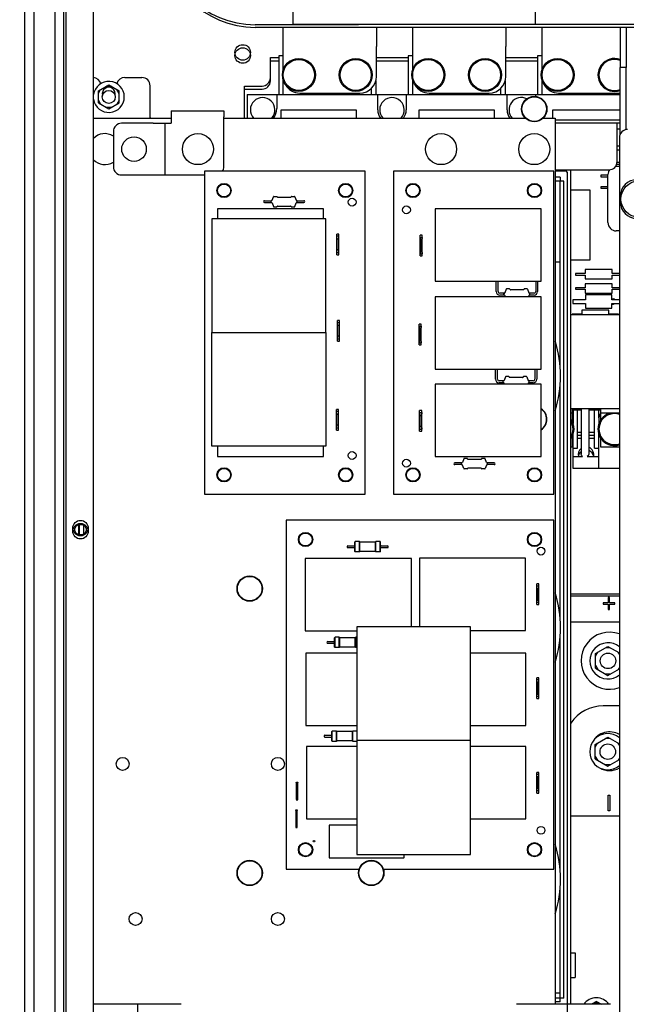
# Paper-space layout '177R0621_4_3' of a CAD drawing. Units: millimetres. Extents: x 0 to 841, y 0 to 594.
# Drawn here: x 256 to 303, y 256 to 332 of the extents above; entities that cross this region are included whole.
import ezdxf

# ---------------------------------------------------------------- set-up
doc = ezdxf.new("R2010")
doc.units = ezdxf.units.MM
doc.header["$LTSCALE"] = 46.255
doc.layers.get('0').update_dxf_attribs({"linetype": 'CONTINUOUS'})
for name, color, linetype in [('002___PRT_ALL_AXES', 7, 'CONTINUOUS'), ('02___PRT_ALL_AXES', 7, 'CONTINUOUS'), ('BRKT-CAP', 7, 'CONTINUOUS'), ('CAPACITORS', 7, 'CONTINUOUS'), ('COSM', 7, 'CONTINUOUS'), ('DATUM', 7, 'CONTINUOUS'), ('ECAD_613B3128-ODD_I_OX2_H16', 7, 'CONTINUOUS'), ('ECAD_613X6376-ODD_O_STIK_H10', 7, 'CONTINUOUS'), ('ECAD_CPA28041037543-ODD_I_RM15H', 7, 'CONTINUOUS'), ('ECAD_DSB051100138-ODD_O_RM8_H5_', 7, 'CONTINUOUS'), ('ECAD_JUMP611X1890-ODD_I_250_H1_', 7, 'CONTINUOUS'), ('ECAD_KM7_1V396-UDEN_T5___H15', 7, 'CONTINUOUS'), ('ECAD_RFB032100138-ODD_I_RM6_H3_', 7, 'CONTINUOUS'), ('ECAD_RFB040110148-ODD_I_RM6_H4_', 7, 'CONTINUOUS'), ('ECAD_RFB040110148-ODD_O_RM6_H4_', 7, 'CONTINUOUS'), ('ECAD_RFB040110148-ODD_O_RM7_H4_', 7, 'CONTINUOUS'), ('INJ_PLASTIC', 7, 'CONTINUOUS'), ('NOTES', 7, 'CONTINUOUS'), ('RFI_300', 7, 'CONTINUOUS'), ('ROUNDS', 7, 'CONTINUOUS')]:
    doc.layers.add(name, color=color, linetype=linetype)
doc.styles.get("Standard").update_dxf_attribs({"font": 'txt', "width": 0.8})
doc.dimstyles.new('DIMSTYLE_2', dxfattribs={"dimtxt": 4, "dimasz": 4.8, "dimexe": 3.2, "dimexo": 1.6, "dimgap": 4, "dimtad": 0, "dimtih": 1, "dimtoh": 1, "dimdec": 1, "dimlfac": 5, "dimzin": 4, "dimdsep": 46, "dimtxsty": 'STANDARD', "dimblk": 'CLOSED', "dimblk1": 'CLOSED', "dimblk2": 'CLOSED', "dimcen": 0.09, "dimadec": 0, "dimazin": 0, "dimtp": 0.4, "dimtm": 0.4, "dimtfac": 1, "dimtdec": 1, "dimtofl": 0, "dimtmove": 0, "dimatfit": 3, "dimldrblk": 'CLOSED', "dimfxl": 1, "dimtolj": 1, "dimtzin": 4, "dimarcsym": 0})

# ---------------------------------------------------------------- blocks, each defined once
blk = doc.blocks.new('_CLOSED')
at = {"color": 0, "linetype": 'BYBLOCK'}
for p, q in [((0, 0), (-1, 0.167)), ((-1, 0.167), (-1, -0.167)), ((-1, -0.167), (0, 0)), ((-1, 0), (0, 0))]:
    blk.add_line(p, q, dxfattribs=at)
blk = doc.blocks.new('*D62')
at = {"color": 2, "linetype": 'CONTINUOUS'}
for p, q in [((425.855, 346.082), (425.855, 84.741)), ((256.325, 146.24), (256.325, 84.741)), ((256.325, 87.941), (320.017, 87.941)), ((425.855, 87.941), (344.017, 87.941))]:
    blk.add_line(p, q, dxfattribs=at)
at = {"color": 2, "linetype": 'CONTINUOUS', "xscale": 4.8, "yscale": 4.8, "zscale": 4.8, "rotation": 180}
blk.add_blockref('_CLOSED', (256.325, 87.941), dxfattribs=at)
at = {"color": 2, "linetype": 'CONTINUOUS', "xscale": 4.8, "yscale": 4.8, "zscale": 4.8}
blk.add_blockref('_CLOSED', (425.855, 87.941), dxfattribs=at)
at = {"color": 2, "linetype": 'CONTINUOUS', "insert": (332.017, 89.941), "char_height": 4, "width": 16, "attachment_point": 2, "line_spacing_factor": 0.9}
blk.add_mtext('847.7\\P[33]', dxfattribs=at)

psp = doc.layouts.new('177R0621_4_3')

# ---------------------------------------------------------------- linework, layer by layer
at = {"color": 3, "linetype": 'CONTINUOUS'}
for p, q in [((277.445, 336.637), (277.445, 331.557)), ((296.175, 336.637), (296.175, 331.557)), ((277.445, 331.557), (298.725, 331.557)), ((282.525, 331.557), (282.525, 331.522)), ((302.745, 331.322), (302.745, 328.22)), ((276.705, 328.065), (276.705, 329.829)), ((283.905, 327.52), (283.905, 329.829)), ((286.705, 328.065), (286.705, 329.829)), ((293.905, 327.52), (293.905, 329.829)), ((296.705, 328.065), (296.705, 329.829)), ((275.705, 328.982), (276.365, 328.982)), ((275.705, 328.74), (276.365, 328.74)), ((283.905, 328.982), (286.365, 328.982)), ((283.905, 328.74), (286.365, 328.74)), ((293.905, 328.982), (296.365, 328.982)), ((293.905, 328.74), (296.365, 328.74)), ((273.705, 324.3), (273.705, 326.782)), ((277.985, 326.24), (282.625, 326.24)), ((287.985, 326.24), (292.625, 326.24)), ((297.985, 326.24), (302.625, 326.24)), ((302.745, 323.44), (302.51, 323.44)), ((302.685, 322.79), (302.685, 242.47)), ((271.184, 316.52), (271.184, 307.72)), ((279.984, 316.52), (271.184, 316.52)), ((279.984, 307.72), (279.984, 316.52)), ((297.724, 313.19), (298.096, 313.19)), ((271.184, 307.72), (279.984, 307.72)), ((299.105, 297.205), (299.105, 299.816)), ((299.721, 299.525), (299.445, 299.525)), ((300.765, 299.525), (300.321, 299.525)), ((301.105, 297.205), (301.105, 299.816)), ((260.956, 292.101), (260.956, 292.822)), ((282.384, 284.94), (282.384, 267.34)), ((291.184, 284.94), (282.384, 284.94)), ((291.184, 267.34), (291.184, 284.94)), ((291.184, 276.14), (282.384, 276.14)), ((282.384, 267.34), (291.184, 267.34)), ((298.096, 256.59), (297.724, 256.59))]:
    psp.add_line(p, q, dxfattribs=at)
at = {"color": 7, "linetype": 'CONTINUOUS'}
for p, q in [((276.705, 329.829), (276.705, 331.322)), ((283.905, 331.322), (283.905, 329.829)), ((286.705, 329.829), (286.705, 331.322)), ((293.905, 331.322), (293.905, 329.829)), ((296.705, 329.829), (296.705, 331.322)), ((303.205, 331.322), (303.205, 328.22)), ((276.365, 329.118), (276.365, 326.14)), ((276.705, 329.118), (276.365, 329.118)), ((286.365, 329.118), (286.365, 326.14)), ((286.705, 329.118), (286.365, 329.118)), ((296.365, 329.118), (296.365, 326.14)), ((296.705, 329.118), (296.365, 329.118)), ((262.41, 326.402), (263.21, 326.864)), ((263.21, 326.864), (264.01, 326.402)), ((276.705, 326.14), (276.705, 327.216)), ((283.845, 327.147), (283.845, 326.14)), ((286.705, 326.14), (286.705, 327.216)), ((293.845, 327.147), (293.845, 326.14)), ((296.705, 326.14), (296.705, 327.216)), ((262.41, 326.202), (262.583, 326.502)), ((262.41, 325.478), (262.41, 326.402)), ((263.383, 326.764), (263.037, 326.764)), ((264.01, 326.202), (263.837, 326.502)), ((264.01, 325.478), (264.01, 326.402)), ((273.905, 326.14), (273.905, 324.3)), ((273.905, 326.14), (302.745, 326.14)), ((276.205, 326.14), (276.205, 325.04)), ((279.105, 326.24), (279.105, 326.14)), ((279.445, 326.24), (279.445, 326.14)), ((280.765, 326.24), (280.765, 326.14)), ((281.105, 326.14), (281.105, 326.24)), ((283.505, 326.597), (283.505, 326.14)), ((284.005, 324.94), (284.005, 326.14)), ((286.205, 326.14), (286.205, 324.94)), ((289.105, 326.24), (289.105, 326.14)), ((289.445, 326.24), (289.445, 326.14)), ((290.765, 326.24), (290.765, 326.14)), ((291.105, 326.14), (291.105, 326.24)), ((293.505, 326.597), (293.505, 326.14)), ((294.005, 324.94), (294.005, 326.14)), ((296.205, 326.14), (296.205, 325.973)), ((299.105, 326.24), (299.105, 326.14)), ((299.445, 326.24), (299.445, 326.14)), ((300.765, 326.24), (300.765, 326.14)), ((301.105, 326.14), (301.105, 326.24)), ((262.41, 325.678), (262.583, 325.378)), ((262.41, 325.478), (263.21, 325.016)), ((263.21, 325.016), (264.01, 325.478)), ((264.01, 325.678), (263.837, 325.378)), ((263.383, 325.116), (263.037, 325.116)), ((268.024, 324.86), (268.024, 323.9)), ((268.024, 324.86), (272.104, 324.86)), ((272.104, 324.86), (272.104, 324.4)), ((276.515, 324.918), (276.515, 324.3)), ((282.355, 324.918), (276.515, 324.918)), ((282.355, 324.3), (282.355, 324.918)), ((287.185, 324.918), (287.185, 324.3)), ((293.025, 324.918), (287.185, 324.918)), ((293.025, 324.3), (293.025, 324.918)), ((297.505, 324.918), (297.505, 324.3)), ((302.745, 324.918), (297.505, 324.918)), ((262.025, 324.3), (268.024, 324.3)), ((266.41, 324.36), (266.41, 324.3)), ((266.644, 323.9), (268.024, 323.9)), ((267.564, 319.9), (267.564, 323.9)), ((272.104, 324.3), (295.422, 324.3)), ((296.787, 324.3), (297.724, 324.3)), ((297.724, 324.3), (297.724, 255.74)), ((302.745, 323.9), (297.724, 323.9)), ((302.51, 322.98), (302.51, 323.9)), ((270.624, 320.2), (270.624, 295.2)), ((283.024, 320.2), (270.624, 320.2)), ((283.024, 295.2), (283.024, 320.2)), ((285.224, 320.2), (285.224, 295.2)), ((297.624, 320.2), (285.224, 320.2)), ((297.624, 295.2), (297.624, 320.2)), ((266.644, 319.9), (268.024, 319.9)), ((302.685, 309.07), (298.944, 309.07)), ((271.184, 298.92), (271.184, 307.72)), ((279.984, 307.72), (279.984, 298.92)), ((298.944, 301.84), (302.685, 301.84)), ((299.055, 300.785), (299.055, 301.84)), ((299.055, 301.74), (299.721, 301.74)), ((299.105, 301.74), (299.105, 301.1)), ((299.445, 298.762), (299.445, 301.74)), ((299.721, 301.84), (299.721, 298.276)), ((300.321, 301.84), (300.321, 298.276)), ((300.321, 301.74), (301.255, 301.74)), ((300.765, 298.762), (300.765, 301.74)), ((301.105, 301.1), (301.105, 301.74)), ((301.255, 300.959), (301.255, 301.84)), ((299.055, 301.48), (298.944, 301.48)), ((302.685, 301.48), (301.255, 301.48)), ((299.055, 298.84), (299.055, 299.695)), ((301.255, 298.84), (301.255, 299.521)), ((279.984, 298.92), (271.184, 298.92)), ((299.055, 298.84), (298.944, 298.84)), ((299.105, 298.762), (299.445, 298.762)), ((300.765, 298.762), (301.105, 298.762)), ((302.685, 298.84), (301.255, 298.84)), ((299.105, 298.118), (299.838, 298.118)), ((299.838, 298.118), (299.75, 298.205)), ((300.292, 298.205), (300.205, 298.118)), ((300.205, 298.118), (301.105, 298.118)), ((270.624, 295.2), (283.024, 295.2)), ((285.224, 295.2), (297.624, 295.2)), ((261.284, 292.158), (261.284, 292.764)), ((276.924, 293.2), (276.924, 266.2)), ((297.624, 293.2), (276.924, 293.2)), ((297.624, 266.2), (297.624, 293.2)), ((302.685, 287.32), (298.944, 287.32)), ((298.944, 285.32), (302.685, 285.32)), ((300.835, 282.871), (301.805, 283.431)), ((301.805, 283.431), (302.685, 282.923)), ((300.835, 282.671), (301.008, 282.971)), ((300.835, 281.751), (300.835, 282.871)), ((301.978, 283.331), (301.632, 283.331)), ((302.685, 282.827), (302.602, 282.971)), ((300.835, 281.951), (301.008, 281.651)), ((300.835, 281.751), (301.805, 281.191)), ((301.978, 281.291), (301.632, 281.291)), ((301.805, 281.191), (302.685, 281.699)), ((302.685, 281.795), (302.602, 281.651)), ((302.685, 278.82), (301.431, 278.82)), ((300.821, 275.844), (301.791, 276.404)), ((300.821, 275.644), (300.994, 275.944)), ((300.821, 274.724), (300.821, 275.844)), ((301.964, 276.304), (301.618, 276.304)), ((301.791, 276.404), (302.685, 275.888)), ((302.685, 275.776), (302.588, 275.944)), ((300.821, 274.924), (300.994, 274.624)), ((300.821, 274.724), (301.791, 274.164)), ((301.964, 274.264), (301.618, 274.264)), ((301.791, 274.164), (302.685, 274.681)), ((302.685, 274.793), (302.588, 274.624)), ((298.944, 270.32), (302.685, 270.32)), ((276.924, 266.2), (282.572, 266.2)), ((284.436, 266.2), (297.624, 266.2)), ((300.905, 255.964), (300.518, 255.74)), ((300.905, 255.964), (301.293, 255.74)), ((266.364, 255.74), (264.984, 255.74)), ((265.444, 255.74), (265.444, 251.74)), ((299.564, 255.74), (298.184, 255.74)), ((298.644, 255.74), (298.644, 251.74)), ((301.078, 255.864), (300.732, 255.864))]:
    psp.add_line(p, q, dxfattribs=at)
for centre, radius in [((277.905, 327.64), 1.275), ((282.305, 327.64), 1.275), ((287.905, 327.64), 1.275), ((292.305, 327.64), 1.275), ((297.905, 327.64), 1.275), ((296.104, 325), 0.98), ((272.124, 318.7), 0.551), ((272.124, 318.7), 0.5), ((281.524, 318.7), 0.551), ((281.524, 318.7), 0.5), ((286.724, 318.7), 0.551), ((286.724, 318.7), 0.5), ((296.124, 318.7), 0.551), ((296.124, 318.7), 0.5), ((304.204, 318.042), 1.4), ((282.024, 317.8), 0.302), ((286.224, 317.2), 0.302), ((282.024, 298.2), 0.302), ((286.224, 297.6), 0.302), ((272.124, 296.7), 0.551), ((272.124, 296.7), 0.5), ((281.524, 296.7), 0.551), ((281.524, 296.7), 0.5), ((286.724, 296.7), 0.551), ((286.724, 296.7), 0.5), ((296.124, 296.7), 0.551), ((296.124, 296.7), 0.5), ((278.424, 291.7), 0.551), ((278.424, 291.7), 0.5), ((296.124, 291.7), 0.551), ((296.124, 291.7), 0.5), ((296.624, 290.8), 0.302), ((274.104, 287.9), 0.98), ((296.624, 269.2), 0.302), ((278.424, 267.7), 0.551), ((278.424, 267.7), 0.5), ((279.084, 268.36), 0.061), ((296.124, 267.7), 0.551), ((296.124, 267.7), 0.5), ((274.104, 265.9), 0.98), ((283.504, 265.9), 0.98)]:
    psp.add_circle(centre, radius, dxfattribs=at)
for centre, radius, start, end in [((302.305, 327.64), 1.275, 69.76356, 290.23644), ((263.21, 325.94), 1.2, 188.65745, 171.34255), ((275.005, 325.04), 1.2, 321.54488, 360), ((285.105, 324.94), 1.1, 180, 215.91715), ((285.105, 324.94), 1.1, 324.08285, 360), ((295.105, 324.94), 1.1, 180, 215.91715), ((296.104, 301), 0.98, 303.53998, 56.46002), ((297.905, 300.24), 1.275, 324.61402, 35.38598), ((302.305, 300.24), 1.275, 102.71799, 287.3546), ((302.305, 300.24), 1.275, 72.6454, 77.28201), ((301.931, 282.32), 2.21, 69.89815, 290.10185), ((301.805, 282.311), 1.4, 50.9607, 309.04261), ((301.431, 275.82), 3, 90, 146.03334), ((301.791, 275.284), 1.4, 50.20643, 309.76912), ((301.931, 275.32), 1.5, 59.80898, 150.36606), ((301.931, 275.32), 1.5, 238.98574, 300.19102), ((300.905, 255.04), 1.2, 35.75125, 144.25143)]:
    psp.add_arc(centre, radius, start, end, dxfattribs=at)
at = {"color": 3, "linetype": 'CONTINUOUS'}
for centre, radius, start, end in [((277.985, 327.52), 1.28, 208.81363, 270), ((282.625, 327.52), 1.28, 270, 360), ((287.985, 327.52), 1.28, 208.81363, 270), ((292.625, 327.52), 1.28, 270, 360), ((297.985, 327.52), 1.28, 208.81363, 270), ((302.625, 327.52), 1.28, 270, 275.4056), ((303.325, 322.79), 0.64, 90, 180)]:
    psp.add_arc(centre, radius, start, end, dxfattribs=at)
at = {"color": 7, "linetype": 'CONTINUOUS'}
for points in [[(299.75, 298.205), (299.732, 298.223), (299.721, 298.25), (299.721, 298.276)], [(299.821, 298.176), (299.796, 298.176), (299.768, 298.187), (299.75, 298.205)], [(300.221, 298.176), (300.247, 298.176), (300.274, 298.187), (300.292, 298.205)], [(300.292, 298.205), (300.31, 298.223), (300.321, 298.25), (300.321, 298.276)]]:
    psp.add_open_spline(points, degree=3, dxfattribs=at)
at = {"layer": '002___PRT_ALL_AXES', "color": 7, "linetype": 'CONTINUOUS'}
for centre, radius in [((263.21, 325.94), 0.5), ((301.805, 282.311), 0.6), ((301.791, 275.284), 0.6), ((264.284, 274.34), 0.5), ((276.284, 274.34), 0.5), ((265.284, 262.34), 0.5), ((276.284, 262.34), 0.5)]:
    psp.add_circle(centre, radius, dxfattribs=at)
for centre, start, end in [((263.21, 326.182), 345.94646, 194.05354), ((300.905, 255.282), 66.79589, 113.20411)]:
    psp.add_arc(centre, 0.5, start, end, dxfattribs=at)
at = {"layer": '02___PRT_ALL_AXES', "color": 7, "linetype": 'CONTINUOUS'}
psp.add_line((302.745, 324.15), (297.724, 324.15), dxfattribs=at)
at = {"layer": '02___PRT_ALL_AXES', "color": 3, "linetype": 'CONTINUOUS'}
for centre in [(273.565, 329.382), (273.565, 329.14)]:
    psp.add_circle(centre, 0.6, dxfattribs=at)
at = {"layer": '02___PRT_ALL_AXES', "color": 7, "linetype": 'CONTINUOUS'}
for start, end in [(45.29357, 123.19999), (236.80001, 314.70643)]:
    psp.add_arc((302.209, 310.11), 0.201, start, end, dxfattribs=at)
at = {"layer": '02___PRT_ALL_AXES', "color": 3, "linetype": 'CONTINUOUS'}
for centre, start, end in [((300.105, 298.282), 130.05903, 196.50928), ((300.105, 298.282), 343.49072, 68.38846), ((300.105, 298.04), 130.05903, 172.03983), ((300.105, 298.04), 7.96017, 68.38846)]:
    psp.add_arc(centre, 0.6, start, end, dxfattribs=at)
at = {"layer": 'BRKT-CAP', "color": 7, "linetype": 'CONTINUOUS'}
for p, q in [((298.096, 319.72), (297.716, 319.72)), ((298.096, 319.72), (298.096, 319.42)), ((298.396, 319.42), (298.096, 319.42)), ((298.396, 256.22), (298.396, 319.42)), ((260.596, 292.34), (260.596, 292.582)), ((298.396, 256.22), (298.096, 256.22)), ((298.096, 255.92), (298.096, 256.22)), ((298.096, 255.92), (297.716, 255.92))]:
    psp.add_line(p, q, dxfattribs=at)
at = {"layer": 'BRKT-CAP', "color": 3, "linetype": 'CONTINUOUS'}
for p, q in [((298.096, 319.42), (297.716, 319.42)), ((298.096, 305.118), (298.096, 319.42)), ((298.096, 285.648), (298.096, 303.602)), ((260.896, 292.117), (260.896, 292.806)), ((298.096, 266.178), (298.096, 284.132)), ((298.096, 256.22), (298.096, 264.662)), ((298.096, 256.22), (297.716, 256.22))]:
    psp.add_line(p, q, dxfattribs=at)
at = {"layer": 'CAPACITORS', "color": 7, "linetype": 'CONTINUOUS'}
psp.add_arc((289.036, 265.42), 9.1, 342.85402, 17.14598, dxfattribs=at)
at = {"layer": 'COSM', "color": 7, "linetype": 'CONTINUOUS'}
for p, q in [((301.831, 287.205), (301.831, 286.797)), ((301.931, 287.205), (301.831, 287.205)), ((301.931, 286.797), (301.931, 287.205)), ((301.431, 286.797), (301.431, 286.695)), ((301.831, 286.797), (301.431, 286.797)), ((301.431, 286.695), (301.831, 286.695)), ((301.831, 286.695), (301.831, 286.286)), ((302.331, 286.797), (301.931, 286.797)), ((301.931, 286.286), (301.931, 286.695)), ((301.931, 286.695), (302.331, 286.695)), ((302.331, 286.695), (302.331, 286.797)), ((301.831, 286.286), (301.931, 286.286)), ((301.831, 270.72), (301.831, 271.92)), ((301.831, 271.92), (301.956, 271.92)), ((301.956, 271.92), (301.956, 270.72)), ((301.956, 270.72), (301.831, 270.72))]:
    psp.add_line(p, q, dxfattribs=at)
at = {"layer": 'DATUM', "color": 7, "linetype": 'CONTINUOUS'}
for p, q in [((257.405, 492.882), (257.405, 187.34)), ((259.045, 492.882), (259.045, 187.34)), ((259.725, 187.452), (259.725, 492.77))]:
    psp.add_line(p, q, dxfattribs=at)
for centre, radius, start, end in [((289.036, 304.36), 9.1, 342.85402, 17.14598), ((261.025, 292.34), 0.5, 0, 180), ((261.025, 292.582), 0.5, 180, 360), ((289.036, 284.89), 9.1, 342.85402, 17.14598)]:
    psp.add_arc(centre, radius, start, end, dxfattribs=at)
at = {"layer": 'ECAD_613B3128-ODD_I_OX2_H16', "color": 7, "linetype": 'CONTINUOUS'}
for p, q in [((280.244, 269.57), (280.244, 267.11)), ((282.384, 269.61), (280.284, 269.61)), ((280.284, 267.07), (286.004, 267.07)), ((286.044, 267.11), (286.044, 267.34))]:
    psp.add_line(p, q, dxfattribs=at)
for centre, major_axis, start_param, end_param in [((280.284, 269.57), (0.0283, -0.0283), 2.356803, 3.926382), ((280.284, 267.11), (0.0283, 0.0283), -3.926382, -2.356803), ((286.004, 267.11), (0.0283, -0.0283), -0.784789, 0.784789)]:
    psp.add_ellipse(centre, major_axis=major_axis, ratio=0.998783, start_param=start_param, end_param=end_param, dxfattribs=at)
at = {"layer": 'ECAD_613X6376-ODD_O_STIK_H10', "color": 7, "linetype": 'CONTINUOUS'}
for p, q in [((280.844, 313.72), (280.844, 315.32)), ((281.004, 315.32), (280.844, 315.32)), ((280.863, 314.94), (280.844, 315.155)), ((281.004, 315.155), (280.844, 315.155)), ((280.863, 314.1), (280.863, 314.94)), ((280.985, 314.94), (280.863, 314.94)), ((280.985, 314.94), (281.004, 315.155)), ((280.985, 314.1), (280.985, 314.94)), ((281.004, 313.72), (281.004, 315.32)), ((287.284, 313.64), (287.284, 315.24)), ((287.444, 315.24), (287.284, 315.24)), ((287.284, 315.075), (287.303, 314.86)), ((287.284, 315.075), (287.444, 315.075)), ((287.303, 314.86), (287.303, 314.02)), ((287.303, 314.86), (287.425, 314.86)), ((287.444, 315.075), (287.425, 314.86)), ((287.425, 314.86), (287.425, 314.02)), ((287.444, 313.64), (287.444, 315.24)), ((280.844, 313.885), (280.863, 314.1)), ((281.004, 313.885), (280.844, 313.885)), ((280.985, 314.1), (280.863, 314.1)), ((281.004, 313.885), (280.985, 314.1)), ((287.303, 314.02), (287.284, 313.805)), ((287.303, 314.02), (287.425, 314.02)), ((287.425, 314.02), (287.444, 313.805)), ((280.844, 313.72), (281.004, 313.72)), ((287.284, 313.805), (287.444, 313.805)), ((287.284, 313.64), (287.444, 313.64)), ((280.884, 307.04), (280.884, 308.64)), ((281.044, 308.64), (280.884, 308.64)), ((281.044, 307.04), (281.044, 308.64)), ((280.903, 308.26), (280.884, 308.475)), ((281.044, 308.475), (280.884, 308.475)), ((280.903, 307.42), (280.903, 308.26)), ((281.025, 308.26), (280.903, 308.26)), ((281.025, 308.26), (281.044, 308.475)), ((281.025, 307.42), (281.025, 308.26)), ((287.204, 306.76), (287.204, 308.36)), ((287.364, 308.36), (287.204, 308.36)), ((287.204, 308.195), (287.223, 307.98)), ((287.204, 308.195), (287.364, 308.195)), ((287.223, 307.98), (287.223, 307.14)), ((287.223, 307.98), (287.345, 307.98)), ((287.364, 308.195), (287.345, 307.98)), ((287.345, 307.98), (287.345, 307.14)), ((287.364, 306.76), (287.364, 308.36)), ((280.884, 307.205), (280.903, 307.42)), ((281.044, 307.205), (280.884, 307.205)), ((280.884, 307.04), (281.044, 307.04)), ((281.025, 307.42), (280.903, 307.42)), ((281.044, 307.205), (281.025, 307.42)), ((287.223, 307.14), (287.204, 306.925)), ((287.223, 307.14), (287.345, 307.14)), ((287.345, 307.14), (287.364, 306.925)), ((287.204, 306.925), (287.364, 306.925)), ((287.204, 306.76), (287.364, 306.76)), ((280.804, 300.16), (280.804, 301.76)), ((280.964, 301.76), (280.804, 301.76)), ((280.964, 300.16), (280.964, 301.76)), ((287.244, 300.08), (287.244, 301.68)), ((287.404, 301.68), (287.244, 301.68)), ((287.404, 300.08), (287.404, 301.68)), ((280.823, 301.38), (280.804, 301.595)), ((280.964, 301.595), (280.804, 301.595)), ((280.823, 300.54), (280.823, 301.38)), ((280.945, 301.38), (280.823, 301.38)), ((280.945, 301.38), (280.964, 301.595)), ((280.945, 300.54), (280.945, 301.38)), ((287.244, 301.515), (287.263, 301.3)), ((287.244, 301.515), (287.404, 301.515)), ((287.263, 301.3), (287.263, 300.46)), ((287.263, 301.3), (287.385, 301.3)), ((287.404, 301.515), (287.385, 301.3)), ((287.385, 301.3), (287.385, 300.46)), ((280.804, 300.325), (280.823, 300.54)), ((280.964, 300.325), (280.804, 300.325)), ((280.804, 300.16), (280.964, 300.16)), ((280.945, 300.54), (280.823, 300.54)), ((280.964, 300.325), (280.945, 300.54)), ((287.263, 300.46), (287.244, 300.245)), ((287.244, 300.245), (287.404, 300.245)), ((287.263, 300.46), (287.385, 300.46)), ((287.385, 300.46), (287.404, 300.245)), ((287.244, 300.08), (287.404, 300.08)), ((296.304, 286.66), (296.304, 288.26)), ((296.464, 288.26), (296.304, 288.26)), ((296.323, 287.88), (296.304, 288.095)), ((296.464, 288.095), (296.304, 288.095)), ((296.445, 287.88), (296.464, 288.095)), ((296.464, 286.66), (296.464, 288.26)), ((296.323, 287.04), (296.323, 287.88)), ((296.445, 287.88), (296.323, 287.88)), ((296.445, 287.04), (296.445, 287.88)), ((296.304, 286.825), (296.323, 287.04)), ((296.464, 286.825), (296.304, 286.825)), ((296.304, 286.66), (296.464, 286.66)), ((296.445, 287.04), (296.323, 287.04)), ((296.464, 286.825), (296.445, 287.04)), ((296.304, 279.4), (296.304, 281)), ((296.464, 281), (296.304, 281)), ((296.323, 280.62), (296.304, 280.835)), ((296.464, 280.835), (296.304, 280.835)), ((296.323, 279.78), (296.323, 280.62)), ((296.445, 280.62), (296.323, 280.62)), ((296.445, 280.62), (296.464, 280.835)), ((296.445, 279.78), (296.445, 280.62)), ((296.464, 279.4), (296.464, 281)), ((296.304, 279.565), (296.323, 279.78)), ((296.464, 279.565), (296.304, 279.565)), ((296.445, 279.78), (296.323, 279.78)), ((296.464, 279.565), (296.445, 279.78)), ((296.304, 279.4), (296.464, 279.4)), ((296.304, 272.08), (296.304, 273.68)), ((296.464, 273.68), (296.304, 273.68)), ((296.323, 273.3), (296.304, 273.515)), ((296.464, 273.515), (296.304, 273.515)), ((296.445, 273.3), (296.464, 273.515)), ((296.464, 272.08), (296.464, 273.68)), ((296.323, 272.46), (296.323, 273.3)), ((296.445, 273.3), (296.323, 273.3)), ((296.445, 272.46), (296.445, 273.3)), ((296.304, 272.245), (296.323, 272.46)), ((296.464, 272.245), (296.304, 272.245)), ((296.304, 272.08), (296.464, 272.08)), ((296.445, 272.46), (296.323, 272.46)), ((296.464, 272.245), (296.445, 272.46))]:
    psp.add_line(p, q, dxfattribs=at)
at = {"layer": 'ECAD_CPA28041037543-ODD_I_RM15H', "color": 7, "linetype": 'CONTINUOUS'}
for p, q in [((271.604, 317.28), (271.604, 316.52)), ((279.804, 317.28), (271.604, 317.28)), ((279.804, 316.52), (279.804, 317.28)), ((288.444, 317.28), (288.444, 311.68)), ((296.644, 317.28), (288.444, 317.28)), ((296.644, 311.68), (296.644, 317.28)), ((288.444, 311.68), (296.644, 311.68)), ((288.444, 310.48), (288.444, 304.88)), ((296.644, 310.48), (288.444, 310.48)), ((296.644, 304.88), (296.644, 310.48)), ((288.444, 304.88), (296.644, 304.88)), ((288.444, 303.72), (288.444, 298.12)), ((296.644, 303.72), (288.444, 303.72)), ((296.644, 298.12), (296.644, 303.72)), ((271.604, 298.92), (271.604, 298.12)), ((279.804, 298.12), (279.804, 298.92)), ((271.604, 298.12), (279.804, 298.12)), ((288.444, 298.12), (296.644, 298.12)), ((278.404, 290.24), (278.404, 284.64)), ((286.604, 290.24), (278.404, 290.24)), ((286.604, 284.94), (286.604, 290.24)), ((287.224, 290.26), (287.224, 284.94)), ((295.424, 290.26), (287.224, 290.26)), ((295.424, 284.66), (295.424, 290.26)), ((278.404, 284.64), (282.384, 284.64)), ((291.184, 284.66), (295.424, 284.66)), ((278.444, 282.9), (278.444, 277.3)), ((282.384, 282.9), (278.444, 282.9)), ((295.464, 282.9), (291.184, 282.9)), ((295.464, 277.3), (295.464, 282.9)), ((278.444, 277.3), (282.384, 277.3)), ((291.184, 277.3), (295.464, 277.3)), ((278.504, 275.68), (278.504, 270.08)), ((282.384, 275.68), (278.504, 275.68)), ((295.464, 275.68), (291.184, 275.68)), ((295.464, 270.08), (295.464, 275.68)), ((278.504, 270.08), (282.384, 270.08)), ((291.184, 270.08), (295.464, 270.08))]:
    psp.add_line(p, q, dxfattribs=at)
at = {"layer": 'ECAD_DSB051100138-ODD_O_RM8_H5_', "color": 7, "linetype": 'CONTINUOUS'}
for p, q in [((302.685, 322.13), (302.51, 322.13)), ((302.51, 321.85), (302.685, 321.85)), ((299.081, 310.25), (299.081, 309.97)), ((300.061, 310.25), (299.081, 310.25)), ((300.061, 310.63), (300.061, 310.25)), ((302.101, 310.63), (300.061, 310.63)), ((302.101, 310.25), (302.101, 310.63)), ((302.685, 310.25), (302.101, 310.25)), ((299.081, 309.97), (300.061, 309.97)), ((300.061, 309.97), (300.061, 309.59)), ((300.061, 309.59), (302.101, 309.59)), ((302.101, 309.59), (302.101, 309.97)), ((302.101, 309.97), (302.685, 309.97))]:
    psp.add_line(p, q, dxfattribs=at)
at = {"layer": 'ECAD_JUMP611X1890-ODD_I_250_H1_', "color": 7, "linetype": 'CONTINUOUS'}
for p, q in [((277.704, 272.875), (277.704, 271.605)), ((277.824, 271.605), (277.824, 272.875)), ((277.664, 270.735), (277.664, 269.465)), ((277.784, 269.465), (277.784, 270.735))]:
    psp.add_line(p, q, dxfattribs=at)
for points, knots in [([(277.704, 272.875), (277.704, 272.883), (277.707, 272.899), (277.721, 272.919), (277.741, 272.932), (277.756, 272.935), (277.764, 272.935)], [0, 0, 0, 0, 0.249954, 0.500063, 0.749954, 1, 1, 1, 1]), ([(277.764, 272.935), (277.772, 272.935), (277.788, 272.932), (277.808, 272.919), (277.821, 272.899), (277.824, 272.883), (277.824, 272.875)], [0, 0, 0, 0, 0.250046, 0.499937, 0.750046, 1, 1, 1, 1]), ([(277.704, 271.605), (277.704, 271.597), (277.707, 271.582), (277.721, 271.562), (277.741, 271.548), (277.756, 271.545), (277.764, 271.545)], [0, 0, 0, 0, 0.249954, 0.500063, 0.749954, 1, 1, 1, 1]), ([(277.764, 271.545), (277.772, 271.545), (277.788, 271.548), (277.808, 271.562), (277.821, 271.582), (277.824, 271.597), (277.824, 271.605)], [0, 0, 0, 0, 0.250046, 0.499937, 0.750046, 1, 1, 1, 1]), ([(277.664, 270.735), (277.664, 270.743), (277.667, 270.759), (277.681, 270.779), (277.701, 270.792), (277.716, 270.795), (277.724, 270.795)], [0, 0, 0, 0, 0.249954, 0.500063, 0.749954, 1, 1, 1, 1]), ([(277.724, 270.795), (277.732, 270.795), (277.748, 270.792), (277.768, 270.779), (277.781, 270.759), (277.784, 270.743), (277.784, 270.735)], [0, 0, 0, 0, 0.250046, 0.499937, 0.750046, 1, 1, 1, 1]), ([(277.664, 269.465), (277.664, 269.457), (277.667, 269.442), (277.681, 269.422), (277.701, 269.408), (277.716, 269.405), (277.724, 269.405)], [0, 0, 0, 0, 0.249954, 0.500063, 0.749954, 1, 1, 1, 1]), ([(277.724, 269.405), (277.732, 269.405), (277.748, 269.408), (277.768, 269.422), (277.781, 269.442), (277.784, 269.457), (277.784, 269.465)], [0, 0, 0, 0, 0.250046, 0.499937, 0.750046, 1, 1, 1, 1])]:
    psp.add_open_spline(points, degree=3, knots=knots, dxfattribs=at)
at = {"layer": 'ECAD_KM7_1V396-UDEN_T5___H15', "color": 7, "linetype": 'CONTINUOUS'}
for p, q in [((300.42, 318.718), (298.944, 318.718)), ((300.42, 313.348), (300.42, 318.718)), ((298.944, 313.348), (300.42, 313.348))]:
    psp.add_line(p, q, dxfattribs=at)
at = {"layer": 'ECAD_RFB032100138-ODD_I_RM6_H3_', "color": 7, "linetype": 'CONTINUOUS'}
for p, q in [((281.7, 291.21), (282.184, 291.21)), ((281.7, 291.07), (282.184, 291.07)), ((282.264, 291.54), (282.224, 291.5)), ((282.224, 290.78), (282.224, 291.5)), ((282.264, 290.74), (282.264, 291.54)), ((282.584, 291.54), (282.264, 291.54)), ((282.624, 291.5), (282.584, 291.54)), ((282.584, 290.74), (282.584, 291.54)), ((282.624, 290.78), (282.624, 291.5)), ((283.824, 291.5), (282.624, 291.5)), ((283.864, 291.54), (283.824, 291.5)), ((283.824, 290.78), (283.824, 291.5)), ((283.864, 290.74), (283.864, 291.54)), ((284.184, 291.54), (283.864, 291.54)), ((284.224, 291.5), (284.184, 291.54)), ((284.184, 290.74), (284.184, 291.54)), ((284.224, 290.78), (284.224, 291.5)), ((284.264, 291.21), (284.748, 291.21)), ((284.264, 291.07), (284.748, 291.07)), ((282.264, 290.74), (282.224, 290.78)), ((282.584, 290.74), (282.264, 290.74)), ((282.624, 290.78), (282.584, 290.74)), ((283.824, 290.78), (282.624, 290.78)), ((283.864, 290.74), (283.824, 290.78)), ((284.184, 290.74), (283.864, 290.74)), ((284.224, 290.78), (284.184, 290.74)), ((280.704, 284.14), (280.664, 284.1)), ((280.704, 283.34), (280.704, 284.14)), ((281.024, 284.14), (280.704, 284.14)), ((281.024, 283.34), (281.024, 284.14)), ((281.064, 284.1), (281.024, 284.14)), ((282.304, 284.14), (282.264, 284.1)), ((282.304, 283.34), (282.304, 284.14)), ((282.384, 284.14), (282.304, 284.14)), ((280.14, 283.81), (280.624, 283.81)), ((280.14, 283.67), (280.624, 283.67)), ((280.664, 283.38), (280.664, 284.1)), ((280.704, 283.34), (280.664, 283.38)), ((281.064, 283.38), (281.024, 283.34)), ((281.064, 283.38), (281.064, 284.1)), ((282.264, 284.1), (281.064, 284.1)), ((282.264, 283.38), (281.064, 283.38)), ((282.264, 283.38), (282.264, 284.1)), ((282.304, 283.34), (282.264, 283.38)), ((281.024, 283.34), (280.704, 283.34)), ((282.384, 283.34), (282.304, 283.34)), ((279.92, 276.55), (280.404, 276.55)), ((280.484, 276.88), (280.444, 276.84)), ((280.444, 276.12), (280.444, 276.84)), ((280.484, 276.08), (280.484, 276.88)), ((280.804, 276.88), (280.484, 276.88)), ((280.844, 276.84), (280.804, 276.88)), ((280.804, 276.08), (280.804, 276.88)), ((280.844, 276.12), (280.844, 276.84)), ((282.044, 276.84), (280.844, 276.84)), ((282.084, 276.88), (282.044, 276.84)), ((282.044, 276.12), (282.044, 276.84)), ((282.084, 276.08), (282.084, 276.88)), ((282.384, 276.88), (282.084, 276.88)), ((279.92, 276.41), (280.404, 276.41)), ((280.484, 276.08), (280.444, 276.12)), ((280.804, 276.08), (280.484, 276.08)), ((280.844, 276.12), (280.804, 276.08)), ((282.044, 276.12), (280.844, 276.12)), ((282.084, 276.08), (282.044, 276.12)), ((282.384, 276.08), (282.084, 276.08))]:
    psp.add_line(p, q, dxfattribs=at)
for centre, radius, start, end in [((281.7, 291.14), 0.07, 90, 270), ((282.184, 291.25), 0.04, 270, 360), ((282.184, 291.03), 0.04, 0, 90), ((284.264, 291.25), 0.04, 180, 270), ((284.264, 291.03), 0.04, 90, 180), ((284.748, 291.14), 0.07, 270, 90), ((280.14, 283.74), 0.07, 90, 270), ((280.624, 283.85), 0.04, 270, 360), ((280.624, 283.63), 0.04, 0, 90), ((279.92, 276.48), 0.07, 90, 270), ((280.404, 276.59), 0.04, 270, 360), ((280.404, 276.37), 0.04, 0, 90)]:
    psp.add_arc(centre, radius, start, end, dxfattribs=at)
at = {"layer": 'ECAD_RFB040110148-ODD_I_RM6_H4_', "color": 7, "linetype": 'CONTINUOUS'}
for p, q in [((275.24, 317.91), (275.764, 317.91)), ((275.24, 317.77), (275.764, 317.77)), ((275.764, 317.76), (275.764, 317.92)), ((275.764, 317.92), (275.804, 317.92)), ((275.764, 317.76), (275.804, 317.76)), ((275.832, 317.94), (275.934, 318.22)), ((275.832, 317.74), (275.934, 317.46)), ((275.963, 318.24), (276.196, 318.24)), ((276.225, 318.22), (276.232, 318.2)), ((276.26, 318.18), (277.268, 318.18)), ((277.296, 318.2), (277.304, 318.22)), ((277.332, 318.24), (277.566, 318.24)), ((277.594, 318.22), (277.696, 317.94)), ((277.594, 317.46), (277.696, 317.74)), ((277.724, 317.92), (277.764, 317.92)), ((277.724, 317.76), (277.764, 317.76)), ((277.764, 317.76), (277.764, 317.92)), ((277.764, 317.91), (278.288, 317.91)), ((277.764, 317.77), (278.288, 317.77)), ((275.963, 317.44), (276.196, 317.44)), ((276.225, 317.46), (276.232, 317.48)), ((276.26, 317.5), (277.268, 317.5)), ((277.296, 317.48), (277.304, 317.46)), ((277.332, 317.44), (277.566, 317.44)), ((290.654, 297.94), (290.552, 297.66)), ((290.916, 297.96), (290.683, 297.96)), ((290.952, 297.92), (290.945, 297.94)), ((291.988, 297.9), (290.98, 297.9)), ((292.024, 297.94), (292.016, 297.92)), ((292.286, 297.96), (292.052, 297.96)), ((292.416, 297.66), (292.314, 297.94)), ((290.484, 297.63), (289.96, 297.63)), ((290.484, 297.49), (289.96, 297.49)), ((290.484, 297.48), (290.484, 297.64)), ((290.524, 297.64), (290.484, 297.64)), ((290.524, 297.48), (290.484, 297.48)), ((290.654, 297.18), (290.552, 297.46)), ((290.916, 297.16), (290.683, 297.16)), ((290.952, 297.2), (290.945, 297.18)), ((291.988, 297.22), (290.98, 297.22)), ((292.024, 297.18), (292.016, 297.2)), ((292.286, 297.16), (292.052, 297.16)), ((292.416, 297.46), (292.314, 297.18)), ((292.484, 297.64), (292.444, 297.64)), ((292.484, 297.48), (292.444, 297.48)), ((292.484, 297.48), (292.484, 297.64)), ((293.008, 297.63), (292.484, 297.63)), ((293.008, 297.49), (292.484, 297.49))]:
    psp.add_line(p, q, dxfattribs=at)
for centre, radius, start, end in [((275.24, 317.84), 0.07, 90, 270), ((275.804, 317.95), 0.03, 270, 340), ((275.804, 317.73), 0.03, 20, 90), ((275.963, 318.21), 0.03, 90, 160), ((276.196, 318.21), 0.03, 20, 90), ((276.26, 318.21), 0.03, 200, 270), ((277.268, 318.21), 0.03, 270, 340), ((277.332, 318.21), 0.03, 90, 160), ((277.566, 318.21), 0.03, 20, 90), ((277.724, 317.95), 0.03, 200, 270), ((277.724, 317.73), 0.03, 90, 160), ((278.288, 317.84), 0.07, 270, 90), ((275.963, 317.47), 0.03, 200, 270), ((276.196, 317.47), 0.03, 270, 340), ((276.26, 317.47), 0.03, 90, 160), ((277.268, 317.47), 0.03, 20, 90), ((277.332, 317.47), 0.03, 200, 270), ((277.566, 317.47), 0.03, 270, 340), ((290.683, 297.93), 0.03, 90, 160), ((290.916, 297.93), 0.03, 20, 90), ((290.98, 297.93), 0.03, 200, 270), ((291.988, 297.93), 0.03, 270, 340), ((292.052, 297.93), 0.03, 90, 160), ((292.286, 297.93), 0.03, 20, 90), ((289.96, 297.56), 0.07, 90, 270), ((290.524, 297.67), 0.03, 270, 340), ((290.524, 297.45), 0.03, 20, 90), ((290.683, 297.19), 0.03, 200, 270), ((290.916, 297.19), 0.03, 270, 340), ((290.98, 297.19), 0.03, 90, 160), ((291.988, 297.19), 0.03, 20, 90), ((292.052, 297.19), 0.03, 200, 270), ((292.286, 297.19), 0.03, 270, 340), ((292.444, 297.67), 0.03, 200, 270), ((292.444, 297.45), 0.03, 90, 160), ((293.008, 297.56), 0.07, 270, 90)]:
    psp.add_arc(centre, radius, start, end, dxfattribs=at)
at = {"layer": 'ECAD_RFB040110148-ODD_O_RM6_H4_', "color": 7, "linetype": 'CONTINUOUS'}
for p, q in [((293.17, 310.88), (293.17, 311.68)), ((293.31, 310.88), (293.31, 311.68)), ((296.218, 311.68), (296.218, 310.88)), ((296.358, 311.68), (296.358, 310.88)), ((293.934, 311.06), (293.832, 310.78)), ((294.196, 311.08), (293.963, 311.08)), ((294.225, 311.06), (294.232, 311.04)), ((295.268, 311.02), (294.26, 311.02)), ((295.304, 311.06), (295.296, 311.04)), ((295.566, 311.08), (295.332, 311.08)), ((295.594, 311.06), (295.696, 310.78)), ((293.764, 310.75), (293.44, 310.75)), ((293.764, 310.61), (293.44, 310.61)), ((293.764, 310.6), (293.764, 310.76)), ((293.804, 310.76), (293.764, 310.76)), ((293.804, 310.6), (293.764, 310.6)), ((293.832, 310.58), (293.869, 310.48)), ((295.696, 310.58), (295.659, 310.48)), ((295.764, 310.76), (295.724, 310.76)), ((295.764, 310.6), (295.724, 310.6)), ((295.764, 310.6), (295.764, 310.76)), ((296.088, 310.75), (295.764, 310.75)), ((296.088, 310.61), (295.764, 310.61)), ((293.11, 304.1), (293.11, 304.88)), ((293.25, 304.1), (293.25, 304.88)), ((296.158, 304.88), (296.158, 304.1)), ((296.298, 304.88), (296.298, 304.1)), ((293.704, 303.97), (293.38, 303.97)), ((293.704, 303.82), (293.704, 303.98)), ((293.744, 303.98), (293.704, 303.98)), ((293.874, 304.28), (293.772, 304)), ((294.136, 304.3), (293.903, 304.3)), ((294.165, 304.28), (294.172, 304.26)), ((295.208, 304.24), (294.2, 304.24)), ((295.244, 304.28), (295.236, 304.26)), ((295.506, 304.3), (295.272, 304.3)), ((295.534, 304.28), (295.636, 304)), ((295.704, 303.98), (295.664, 303.98)), ((295.704, 303.82), (295.704, 303.98)), ((296.028, 303.97), (295.704, 303.97)), ((293.704, 303.83), (293.38, 303.83)), ((293.744, 303.82), (293.704, 303.82)), ((293.772, 303.8), (293.802, 303.72)), ((295.636, 303.8), (295.607, 303.72)), ((295.704, 303.82), (295.664, 303.82)), ((296.028, 303.83), (295.704, 303.83))]:
    psp.add_line(p, q, dxfattribs=at)
for centre, radius, start, end in [((293.44, 310.88), 0.27, 180, 270), ((293.44, 310.88), 0.13, 180, 270), ((293.963, 311.05), 0.03, 90, 160), ((294.196, 311.05), 0.03, 20, 90), ((294.26, 311.05), 0.03, 200, 270), ((295.268, 311.05), 0.03, 270, 340), ((295.332, 311.05), 0.03, 90, 160), ((295.566, 311.05), 0.03, 20, 90), ((296.088, 310.88), 0.27, 270, 360), ((296.088, 310.88), 0.13, 270, 360), ((293.804, 310.79), 0.03, 270, 340), ((293.804, 310.57), 0.03, 20, 90), ((295.724, 310.79), 0.03, 200, 270), ((295.724, 310.57), 0.03, 90, 160), ((293.38, 304.1), 0.27, 180, 270), ((293.38, 304.1), 0.13, 180, 270), ((293.744, 304.01), 0.03, 270, 340), ((293.903, 304.27), 0.03, 90, 160), ((294.136, 304.27), 0.03, 20, 90), ((294.2, 304.27), 0.03, 200, 270), ((295.208, 304.27), 0.03, 270, 340), ((295.272, 304.27), 0.03, 90, 160), ((295.506, 304.27), 0.03, 20, 90), ((295.664, 304.01), 0.03, 200, 270), ((296.028, 304.1), 0.27, 270, 360), ((296.028, 304.1), 0.13, 270, 360), ((293.744, 303.79), 0.03, 20, 90), ((295.664, 303.79), 0.03, 90, 160)]:
    psp.add_arc(centre, radius, start, end, dxfattribs=at)
at = {"layer": 'ECAD_RFB040110148-ODD_O_RM7_H4_', "color": 7, "linetype": 'CONTINUOUS'}
for p, q in [((302.521, 323.15), (302.51, 323.15)), ((302.51, 323.03), (302.521, 323.03)), ((302.521, 323.03), (302.521, 323.15)), ((302.48, 320.75), (302.685, 320.75)), ((302.685, 320.87), (302.499, 320.87)), ((301.261, 319.89), (301.261, 319.77)), ((301.805, 319.89), (301.261, 319.89)), ((301.261, 319.77), (301.805, 319.77)), ((301.241, 318.99), (301.241, 318.87)), ((301.805, 318.99), (301.241, 318.99)), ((301.241, 318.87), (301.805, 318.87)), ((300.04, 312.578), (300.04, 312.278)), ((302.14, 312.578), (300.04, 312.578)), ((302.14, 312.278), (302.14, 312.578)), ((299.3, 312.278), (299.3, 312.158)), ((300.04, 312.278), (299.3, 312.278)), ((299.3, 312.158), (300.04, 312.158)), ((300.04, 312.158), (300.04, 311.858)), ((300.04, 311.858), (302.14, 311.858)), ((302.685, 312.278), (302.14, 312.278)), ((302.14, 311.858), (302.14, 312.158)), ((302.14, 312.158), (302.685, 312.158)), ((299.3, 311.178), (299.3, 311.058)), ((300.04, 311.178), (299.3, 311.178)), ((299.3, 311.058), (300.04, 311.058)), ((300.04, 311.478), (300.04, 311.178)), ((302.14, 311.478), (300.04, 311.478)), ((300.04, 311.058), (300.04, 310.758)), ((302.14, 311.178), (302.14, 311.478)), ((302.685, 311.178), (302.14, 311.178)), ((302.14, 310.758), (302.14, 311.058)), ((302.14, 311.058), (302.685, 311.058)), ((300.04, 310.758), (302.14, 310.758)), ((299.781, 309.43), (299.781, 309.13)), ((301.881, 309.43), (299.781, 309.43)), ((301.881, 309.13), (301.881, 309.43)), ((299.041, 309.13), (299.041, 309.07)), ((299.781, 309.13), (299.041, 309.13)), ((302.621, 309.13), (301.881, 309.13)), ((302.621, 309.07), (302.621, 309.13))]:
    psp.add_line(p, q, dxfattribs=at)
at = {"layer": 'INJ_PLASTIC', "color": 7, "linetype": 'CONTINUOUS'}
for p, q in [((297.724, 320.231), (298.537, 320.231)), ((298.637, 320.131), (298.637, 255.749)), ((298.944, 255.74), (298.944, 320.3))]:
    psp.add_line(p, q, dxfattribs=at)
for centre, major_axis, start_param in [((298.537, 320.131), (0.0707, 0.0707), -0.785246), ((298.537, 255.749), (0.0707, -0.0707), 0.696038)]:
    psp.add_ellipse(centre, major_axis=major_axis, ratio=0.999695, start_param=start_param, end_param=0.785246, dxfattribs=at)
at = {"layer": 'NOTES', "color": 7, "linetype": 'CONTINUOUS'}
for p, q in [((256.705, 493.182), (256.705, 187.04)), ((259.725, 187.452), (259.725, 492.77)), ((259.925, 187.452), (259.925, 492.77)), ((262.025, 187.452), (262.025, 492.77)), ((298.944, 259.726), (299.27, 259.726)), ((299.27, 259.726), (299.27, 257.806)), ((298.944, 257.806), (299.27, 257.806))]:
    psp.add_line(p, q, dxfattribs=at)
for centre, radius in [((277.905, 327.64), 1.2), ((282.305, 327.64), 1.2), ((287.905, 327.64), 1.2), ((292.305, 327.64), 1.2), ((297.905, 327.64), 1.2), ((296.104, 325), 0.95), ((270.104, 321.9), 1.2), ((288.904, 321.9), 1.2), ((296.104, 321.9), 1.2), ((265.164, 321.9), 0.95), ((261.025, 292.582), 0.6), ((261.025, 292.34), 0.6), ((274.104, 287.9), 0.95), ((274.104, 265.9), 0.95), ((283.504, 265.9), 0.95)]:
    psp.add_circle(centre, radius, dxfattribs=at)
for centre, radius, start, end in [((302.305, 327.64), 1.2, 68.44757, 291.55243), ((275.105, 324.94), 0.95, 317.52755, 222.47245), ((285.105, 324.94), 0.95, 317.52755, 222.47245), ((295.105, 324.94), 0.95, 63.5619, 222.47245), ((262.904, 321.9), 1.2, 56.57314, 137.23949), ((262.904, 321.9), 1.2, 222.76051, 303.42686), ((296.104, 301), 0.95, 304.66311, 55.33689), ((302.305, 300.24), 1.2, 71.51932, 288.48068), ((297.905, 300.24), 1.2, 330.08211, 29.91789)]:
    psp.add_arc(centre, radius, start, end, dxfattribs=at)
at = {"layer": 'RFI_300', "color": 7, "linetype": 'CONTINUOUS'}
psp.add_line((302.761, 318.258), (302.761, 317.818), dxfattribs=at)
for centre, start, end in [((304.041, 318.258), 90, 180), ((304.041, 317.818), 180, 270)]:
    psp.add_arc(centre, 1.28, start, end, dxfattribs=at)
at = {"layer": 'ROUNDS', "color": 3, "linetype": 'CONTINUOUS'}
for p, q in [((282.525, 331.522), (274.525, 331.522)), ((298.725, 331.557), (366.713, 331.557)), ((275.705, 327.18), (275.705, 328.982)), ((302.745, 323.044), (302.745, 328.22)), ((273.705, 326.782), (275.065, 326.782)), ((273.705, 326.54), (275.065, 326.54)), ((299.105, 301.1), (299.105, 300.665)), ((301.105, 301.1), (301.105, 300.665)), ((299.721, 299.982), (299.445, 299.982)), ((299.721, 299.74), (299.445, 299.74)), ((300.765, 299.982), (300.321, 299.982)), ((300.765, 299.74), (300.321, 299.74)), ((302.685, 297.205), (299.105, 297.205)), ((302.685, 287.474), (298.944, 287.474))]:
    psp.add_line(p, q, dxfattribs=at)
at = {"layer": 'ROUNDS', "color": 7, "linetype": 'CONTINUOUS'}
for p, q in [((307.195, 331.322), (274.525, 331.322)), ((303.205, 328.22), (302.745, 328.22)), ((303.205, 323.43), (303.205, 328.22)), ((264.45, 327.44), (265.77, 327.44)), ((266.41, 324.36), (266.41, 326.8)), ((266.644, 323.9), (264.204, 323.9)), ((272.104, 320.54), (272.104, 324.4)), ((263.564, 323.26), (263.564, 320.54)), ((302.51, 320.94), (302.51, 322.98)), ((297.724, 320.3), (301.87, 320.3)), ((301.805, 316.218), (301.805, 319.938)), ((302.445, 320.578), (302.685, 320.578)), ((264.204, 319.9), (266.644, 319.9)), ((268.024, 319.9), (270.624, 319.9)), ((302.685, 315.578), (302.445, 315.578)), ((264.984, 255.74), (262.025, 255.74)), ((268.804, 255.74), (266.364, 255.74)), ((298.184, 255.74), (294.744, 255.74)), ((302.004, 255.74), (299.564, 255.74))]:
    psp.add_line(p, q, dxfattribs=at)
at = {"layer": 'ROUNDS', "color": 3, "linetype": 'CONTINUOUS'}
for centre, radius, start, end in [((274.525, 338.602), 7.08, 180, 270), ((275.065, 327.422), 0.64, 270, 360), ((275.065, 327.18), 0.64, 270, 360), ((298.465, 301.1), 0.64, 0, 21.60919), ((301.745, 301.1), 0.64, 140.51284, 180)]:
    psp.add_arc(centre, radius, start, end, dxfattribs=at)
at = {"layer": 'ROUNDS', "color": 7, "linetype": 'CONTINUOUS'}
for centre, radius, start, end in [((274.525, 338.402), 7.08, 180, 270), ((261.97, 326.8), 0.64, 14.80282, 84.89389), ((264.45, 326.8), 0.64, 90, 165.19718), ((265.77, 326.8), 0.64, 0, 90), ((264.204, 323.26), 0.64, 90, 180), ((301.87, 320.94), 0.64, 270, 360), ((264.204, 320.54), 0.64, 180, 270), ((271.464, 320.54), 0.64, 327.6826, 360), ((302.445, 319.938), 0.64, 144.55336, 180), ((302.445, 319.938), 0.64, 90, 95.05027), ((302.445, 316.218), 0.64, 180, 270)]:
    psp.add_arc(centre, radius, start, end, dxfattribs=at)

# ---------------------------------------------------------------- dimensions: what is measured, and where the dimension line sits
at = {"color": 2, "linetype": 'CONTINUOUS'}
dim = psp.add_linear_dim(base=(256.325164359, 87.940690771), p1=(425.855164359, 347.682025466), p2=(256.325164359, 147.840125466), angle=180, dimstyle='DIMSTYLE_2', dxfattribs=at)
dim.commit()
dim.dimension.update_dxf_attribs({"geometry": '*D62', "text_midpoint": (332.017107727, 84.940690771), "dimtype": 160})

doc.saveas('drawing.dxf')
